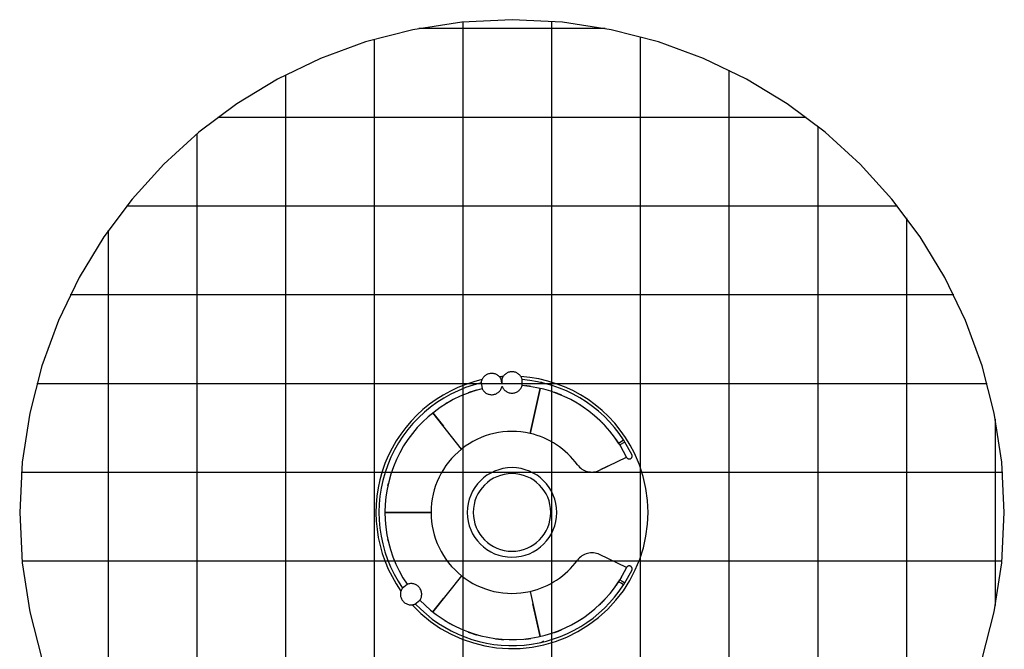
# Model space of a CAD drawing. Extents: x -27.8 to 27.8, y -32.3 to 32.3.
# Drawn here: x -27.7 to 27.8, y -3.2 to 32.3 of the extents above; entities that cross this region are included whole.
import ezdxf

# ---------------------------------------------------------------- set-up
doc = ezdxf.new("R2010")
doc.units = 0
doc.linetypes.add('NEW_LINE1', pattern=[0])
doc.layers.get('0').update_dxf_attribs({"linetype": 'CONTINUOUS'})

msp = doc.modelspace()

# ---------------------------------------------------------------- linework, layer by layer
at = {"color": 0, "linetype": 'NEW_LINE1'}
for points in [[(27.7791, 4.5029), (27.7791, 4.5029), (27.6357, 7.3411), (27.215, 10.0975), (26.5309, 12.7579), (25.5974, 15.3085), (24.4283, 17.7351), (23.0378, 20.0241), (21.4396, 22.1611), (19.648, 24.1327), (17.6764, 25.9243), (15.5394, 27.5225), (13.2504, 28.913), (10.8238, 30.0821), (8.2731, 31.0156), (5.6127, 31.6997), (2.8563, 32.1204), (0.0181, 32.2638), (0.0181, 32.2638), (-2.8202, 32.1204), (-5.5766, 31.6997), (-8.237, 31.0156), (-10.7877, 30.0821), (-13.2143, 28.913), (-15.5033, 27.5225), (-17.6404, 25.9243), (-19.612, 24.1327), (-21.4036, 22.1611), (-23.0018, 20.0241), (-24.3923, 17.7351), (-25.5614, 15.3085), (-26.4949, 12.7579), (-27.179, 10.0975), (-27.5997, 7.3411), (-27.7431, 4.5029), (-27.7431, 4.5029), (-27.5997, 1.6645), (-27.179, -1.0918), (-26.4949, -3.7522)], [(26.5309, -3.7524), (27.215, -1.092), (27.6357, 1.6643), (27.7791, 4.5027)]]:
    msp.add_lwpolyline(points, dxfattribs=at)
at = {"color": 0}
for points in [[(5.2641, 31.7636), (-5.2281, 31.7636)], [(-2.7331, 32.1272), (-2.7331, 32.1272)], [(-2.7331, -23.1217), (-2.7331, 32.1272)], [(2.2689, 32.1725), (2.2689, 32.1725)], [(2.2689, -23.167), (2.2689, 32.1725)], [(5.2641, 31.7636), (5.2641, 31.7636)], [(-7.7351, 31.1593), (-7.7351, 31.1593)], [(-7.7351, -22.1537), (-7.7351, 31.1593)], [(7.2709, 31.2997), (7.2709, 31.2997)], [(7.2709, -22.2942), (7.2709, 31.2997)], [(-12.7371, 29.1601), (-12.7371, 29.1601)], [(-12.7371, -20.1545), (-12.7371, 29.1601)], [(12.2729, 29.4125), (12.2729, 29.4125)], [(12.2729, -20.407), (12.2729, 29.4125)], [(16.6078, 26.7616), (-16.5718, 26.7616)], [(16.6078, 26.7616), (16.6078, 26.7616)], [(17.2749, 26.2484), (17.2749, 26.2484)], [(17.2749, -17.2429), (17.2749, 26.2484)], [(-17.7391, 25.842), (-17.7391, 25.842)], [(-17.7391, -16.8364), (-17.7391, 25.842)], [(21.7637, 21.7597), (-21.7277, 21.7597)], [(21.7637, 21.7597), (21.7637, 21.7597)], [(22.2769, 21.0926), (22.2769, 21.0926)], [(22.2769, -12.0871), (22.2769, 21.0926)], [(-22.7411, 20.3993), (-22.7411, 20.3993)], [(-22.7411, -11.3937), (-22.7411, 20.3993)], [(24.9277, 16.7577), (-24.8917, 16.7577)], [(24.9277, 16.7577), (24.9277, 16.7577)], [(-0.5905, 12.0045), (-0.5905, 12.0045), (-0.6139, 12.0471), (-0.6404, 12.0874), (-0.6698, 12.125), (-0.7019, 12.1599), (-0.7364, 12.1919), (-0.7732, 12.2211), (-0.812, 12.2472), (-0.8528, 12.2704), (-0.8951, 12.2901), (-0.9389, 12.3066), (-0.984, 12.3195), (-1.0303, 12.3291), (-1.0773, 12.3348), (-1.125, 12.3371), (-1.1731, 12.3354), (-1.2217, 12.3298), (-1.2217, 12.3298), (-1.2694, 12.32), (-1.3158, 12.3068), (-1.3605, 12.29), (-1.4035, 12.27), (-1.4444, 12.2466), (-1.4833, 12.2204), (-1.5199, 12.1912), (-1.5542, 12.1594), (-1.5857, 12.1248), (-1.6146, 12.0879), (-1.6405, 12.0488), (-1.6635, 12.0077), (-1.6831, 11.9645), (-1.6994, 11.9197), (-1.7122, 11.8732), (-1.7215, 11.8254)], [(0.5906, 12.0073), (0.5906, 12.0073), (0.5739, 12.0531), (0.554, 12.097), (0.5308, 12.1387), (0.5047, 12.1783), (0.4755, 12.2152), (0.4438, 12.2499), (0.4095, 12.2818), (0.373, 12.311), (0.3341, 12.3371), (0.2934, 12.3602), (0.2509, 12.3801), (0.2069, 12.3967), (0.1613, 12.4098), (0.1146, 12.4194), (0.0667, 12.4252), (0.0181, 12.4273), (0.0181, 12.4273), (-0.0305, 12.4252), (-0.0784, 12.4194), (-0.1252, 12.4098), (-0.1708, 12.3967), (-0.2148, 12.3801), (-0.2574, 12.3602), (-0.2981, 12.3371), (-0.337, 12.311), (-0.3735, 12.2818), (-0.4078, 12.2499), (-0.4395, 12.2152), (-0.4687, 12.1783), (-0.4948, 12.1387), (-0.518, 12.097), (-0.5379, 12.0531), (-0.5546, 12.0073)], [(26.815, 11.7557), (-26.779, 11.7557)], [(-1.6742, 11.9854), (-1.6742, 11.9854), (-2.1373, 11.8652), (-2.5891, 11.7177), (-3.0283, 11.5435), (-3.4541, 11.3436), (-3.8652, 11.1187), (-4.261, 10.8699), (-4.6401, 10.598), (-5.0019, 10.3038), (-5.3449, 9.9881), (-5.6686, 9.6519), (-5.9717, 9.2959), (-6.2533, 8.9213), (-6.5122, 8.5286), (-6.7477, 8.119), (-6.9586, 7.6931), (-7.144, 7.2521), (-7.144, 7.2521), (-7.3014, 6.8001), (-7.4297, 6.3425), (-7.5288, 5.8804), (-7.5991, 5.4154), (-7.6405, 4.9485), (-7.6534, 4.4812), (-7.6378, 4.0148), (-7.5942, 3.5507), (-7.5222, 3.0898), (-7.4224, 2.634), (-7.2948, 2.1842), (-7.1397, 1.7421), (-6.957, 1.3086), (-6.7472, 0.8853), (-6.5102, 0.4734), (-6.2463, 0.0744)], [(-1.7209, 11.8015), (-1.7209, 11.8015), (-2.1671, 11.6804), (-2.6023, 11.5332), (-3.0252, 11.3607), (-3.4352, 11.1638), (-3.8309, 10.9431), (-4.2117, 10.6996), (-4.5766, 10.4341), (-4.9247, 10.1475), (-5.2547, 9.8403), (-5.5662, 9.5137), (-5.8578, 9.1683), (-6.1289, 8.8052), (-6.3781, 8.4249), (-6.605, 8.0284), (-6.8083, 7.6165), (-6.9873, 7.1902), (-6.9873, 7.1902), (-7.1394, 6.7533), (-7.2638, 6.3111), (-7.3603, 5.8646), (-7.4293, 5.4152), (-7.4707, 4.9639), (-7.4848, 4.5121), (-7.4717, 4.061), (-7.4318, 3.612), (-7.3648, 3.166), (-7.2711, 2.7246), (-7.1508, 2.2888), (-7.0042, 1.8602), (-6.8311, 1.4395), (-6.6321, 1.0285), (-6.407, 0.628), (-6.1562, 0.2397)], [(-1.7215, 11.8254), (-1.6652, 11.4696)], [(-0.4829, 12.1579), (-0.4829, 12.1579), (-0.4955, 12.157), (-0.5081, 12.1561), (-0.5207, 12.1552), (-0.5333, 12.1544), (-0.5459, 12.1533), (-0.5585, 12.1524), (-0.5711, 12.1515), (-0.5837, 12.1506), (-0.5963, 12.1494), (-0.6089, 12.1485), (-0.6215, 12.1474), (-0.6341, 12.1465), (-0.6467, 12.1453), (-0.6593, 12.1442), (-0.6719, 12.143), (-0.6848, 12.1421)], [(-0.5546, 11.7783), (-0.5905, 12.0045)], [(-0.5546, 12.0073), (-0.5546, 12.0073)], [(-0.5546, 12.0073), (-0.5546, 11.7783)], [(6.9278, 7.8356), (6.9278, 7.8356), (6.688, 8.2925), (6.4205, 8.7289), (6.1265, 9.1437), (5.8075, 9.5362), (5.4646, 9.9051), (5.0994, 10.2499), (4.7132, 10.5695), (4.3074, 10.863), (3.8832, 11.1292), (3.4422, 11.3675), (2.9857, 11.5768), (2.5152, 11.7565), (2.0317, 11.9051), (1.537, 12.0223), (1.0322, 12.1068), (0.5189, 12.1579)], [(0.5906, 12.0073), (0.5906, 12.0073)], [(0.5906, 11.6471), (0.5906, 12.0073)], [(6.3106, 8.5892), (6.3106, 8.5892), (6.062, 8.9484), (5.7947, 9.2906), (5.5095, 9.6152), (5.2074, 9.9217), (4.8891, 10.2093), (4.5558, 10.4778), (4.2081, 10.7264), (3.8473, 10.9549), (3.4739, 11.1622), (3.0891, 11.3482), (2.6936, 11.5122), (2.2887, 11.6538), (1.8749, 11.7721), (1.4534, 11.867), (1.0249, 11.9377), (0.5906, 11.9838)], [(1.6876, 11.8176), (1.6876, 11.8176), (1.6852, 11.8179), (1.6828, 11.8185), (1.6804, 11.8188), (1.6782, 11.8194), (1.6758, 11.8197), (1.6734, 11.82), (1.671, 11.8203), (1.6689, 11.8208), (1.6665, 11.8209), (1.6641, 11.8212), (1.6617, 11.8214), (1.6594, 11.8217), (1.657, 11.8217), (1.6546, 11.8218), (1.6522, 11.8218), (1.6501, 11.822)], [(1.7921, 11.7442), (1.7921, 11.7442), (1.7874, 11.7509), (1.7825, 11.7576), (1.7772, 11.7638), (1.7717, 11.7699), (1.7658, 11.7755), (1.7598, 11.781), (1.7534, 11.7862), (1.747, 11.7911), (1.7401, 11.7955), (1.7331, 11.7997), (1.7259, 11.8035), (1.7186, 11.8071), (1.7109, 11.8102), (1.7033, 11.813), (1.6954, 11.8154), (1.6876, 11.8176)], [(26.815, 11.7557), (26.815, 11.7557)], [(-1.6646, 11.4684), (-1.6646, 11.4684), (-2.0889, 11.3518), (-2.5026, 11.2106), (-2.9047, 11.0454), (-3.2945, 10.857), (-3.6707, 10.6461), (-4.0328, 10.4137), (-4.3796, 10.1603), (-4.7105, 9.887), (-5.0243, 9.5942), (-5.3204, 9.283), (-5.5976, 8.9539), (-5.8553, 8.6081), (-6.0924, 8.246), (-6.3082, 7.8686), (-6.5016, 7.4766), (-6.672, 7.0708), (-6.672, 7.0708), (-6.8169, 6.6552), (-6.9354, 6.2344), (-7.0276, 5.8095), (-7.0937, 5.3818), (-7.1336, 4.9522), (-7.1477, 4.5222), (-7.136, 4.0928), (-7.0987, 3.6654), (-7.0356, 3.2408), (-6.9474, 2.8204), (-6.834, 2.4053), (-6.6955, 1.9969), (-6.5319, 1.596), (-6.3436, 1.2043), (-6.1306, 0.8225), (-5.8932, 0.4522)], [(-1.9575, 11.3999), (-1.9575, 11.3999), (-1.9884, 11.3907), (-2.0194, 11.3816), (-2.0503, 11.3723), (-2.0814, 11.363), (-2.1122, 11.3534), (-2.1431, 11.3438), (-2.1739, 11.3339), (-2.2048, 11.3241), (-2.2354, 11.3139), (-2.2661, 11.3037), (-2.2967, 11.2932), (-2.3273, 11.2829), (-2.3577, 11.2721), (-2.3883, 11.2615), (-2.4186, 11.2505), (-2.4492, 11.2396)], [(-1.6646, 11.4684), (-1.6646, 11.4684), (-1.6416, 11.4267), (-1.6159, 11.3875), (-1.5873, 11.3508), (-1.5564, 11.3167), (-1.5229, 11.2851), (-1.4874, 11.2564), (-1.4499, 11.2304), (-1.4107, 11.2076), (-1.3696, 11.1876), (-1.3273, 11.1708), (-1.2836, 11.1572), (-1.239, 11.1471), (-1.1933, 11.1402), (-1.147, 11.137), (-1.1001, 11.1373), (-1.053, 11.1415), (-1.053, 11.1415), (-1.0062, 11.1491), (-0.9607, 11.1604), (-0.9165, 11.1749), (-0.8741, 11.1928), (-0.8333, 11.2136), (-0.7944, 11.2376), (-0.7574, 11.2644), (-0.7228, 11.2939), (-0.6903, 11.3257), (-0.6604, 11.3601), (-0.633, 11.3967), (-0.6086, 11.4355), (-0.5869, 11.4762), (-0.5684, 11.5189), (-0.5531, 11.5632), (-0.5414, 11.6092)], [(-0.5414, 11.6092), (-0.5414, 11.6092), (-0.5223, 11.5656), (-0.5002, 11.5243), (-0.4752, 11.4851), (-0.4476, 11.4483), (-0.4172, 11.4138), (-0.3845, 11.3819), (-0.3496, 11.3526), (-0.3127, 11.3262), (-0.2737, 11.3025), (-0.233, 11.2818), (-0.1908, 11.2642), (-0.1473, 11.25), (-0.1024, 11.2389), (-0.0567, 11.2314), (-0.01, 11.2274), (0.0373, 11.2272), (0.0373, 11.2272), (0.0845, 11.2305), (0.1308, 11.2375), (0.176, 11.2479), (0.2201, 11.2618), (0.2626, 11.2788), (0.3037, 11.2991), (0.3429, 11.3222), (0.3803, 11.3485), (0.4154, 11.3772), (0.4484, 11.4087), (0.4789, 11.4426), (0.507, 11.479), (0.5322, 11.5175), (0.5546, 11.5583), (0.5739, 11.601), (0.5902, 11.6457)], [(6.0277, 8.4055), (6.0277, 8.4055), (5.7912, 8.7473), (5.5371, 9.073), (5.2659, 9.3819), (4.9787, 9.6738), (4.6761, 9.9477), (4.3594, 10.2035), (4.029, 10.4405), (3.6861, 10.6585), (3.3312, 10.8564), (2.9655, 11.0342), (2.5896, 11.191), (2.2047, 11.3267), (1.8113, 11.4404), (1.4106, 11.5319), (1.0032, 11.6005), (0.5902, 11.6457)], [(1.0858, 11.5972), (1.0858, 11.5972), (1.0663, 11.5999), (1.0468, 11.6028), (1.0273, 11.6055), (1.0078, 11.6084), (0.9883, 11.6109), (0.9688, 11.6136), (0.9493, 11.6162), (0.9299, 11.6189), (0.9103, 11.6213), (0.8908, 11.6237), (0.8713, 11.6261), (0.8518, 11.6285), (0.8322, 11.6306), (0.8127, 11.6329), (0.7932, 11.635), (0.7737, 11.6373)], [(1.0335, 8.9532), (1.6123, 11.489)], [(1.6129, 11.4888), (1.0339, 8.954)], [(1.6123, 11.489), (1.6123, 11.489)], [(1.6129, 11.4888), (1.6129, 11.4888)], [(2.8172, 11.1094), (2.8172, 11.1094), (2.7905, 11.1204), (2.7639, 11.1315), (2.7372, 11.1424), (2.7105, 11.1534), (2.6836, 11.164), (2.6569, 11.1747), (2.6299, 11.1852), (2.6032, 11.1958), (2.5762, 11.206), (2.5492, 11.2164), (2.5222, 11.2264), (2.4952, 11.2366), (2.468, 11.2464), (2.441, 11.2563), (2.4137, 11.2659), (2.3867, 11.2757)], [(-3.3335, 10.8462), (-3.3335, 10.8462), (-3.3623, 10.8306), (-3.3912, 10.8152), (-3.42, 10.7994), (-3.4488, 10.7837), (-3.4773, 10.7676), (-3.506, 10.7517), (-3.5345, 10.7355), (-3.5631, 10.7193), (-3.5913, 10.7028), (-3.6197, 10.6863), (-3.6479, 10.6695), (-3.6762, 10.6528), (-3.7041, 10.6357), (-3.7322, 10.6188), (-3.7601, 10.6015), (-3.7882, 10.5844)], [(4.178, 10.3486), (4.178, 10.3486), (4.1523, 10.3666), (4.1268, 10.3846), (4.101, 10.4023), (4.0754, 10.4202), (4.0494, 10.4377), (4.0236, 10.4553), (3.9975, 10.4727), (3.9716, 10.4901), (3.9453, 10.5072), (3.9192, 10.5243), (3.8928, 10.5412), (3.8666, 10.5582), (3.8401, 10.5748), (3.8137, 10.5915), (3.787, 10.608), (3.7605, 10.6245)], [(-4.66, 10.3688), (-4.66, 10.3688), (-4.6603, 10.3685), (-4.6606, 10.3682), (-4.6609, 10.3679), (-4.6612, 10.3676), (-4.6615, 10.3673), (-4.6618, 10.367), (-4.6621, 10.3667), (-4.6625, 10.3667), (-4.6628, 10.3664), (-4.6631, 10.3661), (-4.6634, 10.3658), (-4.6637, 10.3655), (-4.664, 10.3652), (-4.6643, 10.3649), (-4.6646, 10.3646), (-4.6652, 10.3646)], [(-4.6548, 10.3729), (-4.6548, 10.3729), (-4.6551, 10.3726), (-4.6554, 10.3723), (-4.6557, 10.372), (-4.656, 10.3717), (-4.6563, 10.3714), (-4.6566, 10.3711), (-4.6569, 10.3708), (-4.6574, 10.3707), (-4.6577, 10.3704), (-4.658, 10.3701), (-4.6583, 10.3698), (-4.6586, 10.3697), (-4.6589, 10.3694), (-4.6592, 10.3691), (-4.6595, 10.3688), (-4.66, 10.3688)], [(-2.8285, 8.0716), (-4.4502, 10.105)], [(-4.45, 10.105), (-3.8515, 9.3546)], [(5.3005, 9.3578), (5.3005, 9.3578), (5.2781, 9.3818), (5.2558, 9.4058), (5.2333, 9.4296), (5.2108, 9.4535), (5.188, 9.477), (5.1653, 9.5007), (5.1423, 9.5241), (5.1195, 9.5476), (5.0963, 9.5707), (5.0732, 9.594), (5.0498, 9.6169), (5.0265, 9.64), (5.0028, 9.6627), (4.9793, 9.6855), (4.9555, 9.7081), (4.9318, 9.7308)], [(27.2789, 9.7489), (27.2789, 9.7489)], [(27.2789, -0.7433), (27.2789, 9.7489)], [(1.0335, 8.9532), (1.0335, 8.9532), (0.7788, 9.0036), (0.5232, 9.0394), (0.2671, 9.0606), (0.0114, 9.0675), (-0.2435, 9.0599), (-0.4972, 9.0383), (-0.7488, 9.0025), (-0.998, 8.953), (-1.2439, 8.8895), (-1.4862, 8.8125), (-1.724, 8.7219), (-1.9571, 8.6181), (-2.1845, 8.5009), (-2.406, 8.3707), (-2.6207, 8.2275), (-2.8283, 8.0716)], [(3.7076, 7.1908), (3.7076, 7.1908), (3.5823, 7.3547), (3.4503, 7.5123), (3.3117, 7.6633), (3.1671, 7.8078), (3.0162, 7.9451), (2.8597, 8.0755), (2.6976, 8.1986), (2.5304, 8.3145), (2.3579, 8.4226), (2.1809, 8.5231), (1.9994, 8.6156), (1.8138, 8.7002), (1.624, 8.7764), (1.4307, 8.8442), (1.2338, 8.9034), (1.0339, 8.954)], [(6.207, 8.1319), (6.207, 8.1319), (6.1862, 8.1666), (6.1654, 8.2014), (6.1444, 8.2359), (6.1233, 8.2705), (6.1018, 8.3048), (6.0803, 8.3392), (6.0585, 8.3733), (6.0367, 8.4075), (6.0144, 8.4413), (5.9921, 8.4752), (5.9696, 8.5088), (5.947, 8.5424), (5.924, 8.5757), (5.901, 8.609), (5.8777, 8.6421), (5.8544, 8.6753)], [(6.0277, 8.4055), (6.1691, 8.4975)], [(6.0898, 8.3025), (6.0898, 8.3025), (6.0859, 8.3088), (6.0823, 8.3154), (6.0785, 8.322), (6.0749, 8.3286), (6.071, 8.3349), (6.0672, 8.3415), (6.0633, 8.348), (6.0596, 8.3546), (6.0555, 8.3609), (6.0516, 8.3673), (6.0477, 8.3736), (6.0438, 8.3802), (6.0396, 8.3865), (6.0357, 8.3928), (6.0316, 8.3991), (6.0277, 8.4055)], [(6.3845, 8.4664), (6.0898, 8.3025)], [(6.1691, 8.4975), (6.3106, 8.5892)], [(6.1691, 8.4975), (6.1691, 8.4975)], [(6.3106, 8.5892), (6.3106, 8.5892)], [(6.3845, 8.4664), (6.3845, 8.4664), (6.38, 8.4741), (6.3755, 8.4819), (6.371, 8.4897), (6.3667, 8.4975), (6.362, 8.5051), (6.3575, 8.5129), (6.353, 8.5206), (6.3485, 8.5284), (6.3437, 8.5359), (6.3391, 8.5436), (6.3343, 8.5511), (6.3298, 8.5589), (6.325, 8.5664), (6.3202, 8.5739), (6.3154, 8.5814), (6.3106, 8.5892)], [(6.3845, 8.4664), (6.3845, 8.4664)], [(6.7735, 7.7671), (6.3845, 8.4664)], [(-5.6159, -0.7041), (-5.6159, -0.7041), (-5.1135, -1.2), (-4.5766, -1.6415), (-4.0089, -2.0278), (-3.4147, -2.3589), (-2.7976, -2.6339), (-2.162, -2.8527), (-1.5118, -3.0145), (-0.851, -3.1193), (-0.1836, -3.166), (0.4864, -3.1547), (1.1548, -3.0847), (1.818, -2.9557), (2.4715, -2.7669), (3.1116, -2.5181), (3.7341, -2.2088), (4.3352, -1.8387), (4.3352, -1.8387), (4.8998, -1.4152), (5.4158, -0.9495), (5.8818, -0.4452), (6.2971, 0.0936), (6.6602, 0.663), (6.9705, 1.2594), (7.2268, 1.8786), (7.428, 2.5169), (7.5728, 3.17), (7.6606, 3.8344), (7.6901, 4.5059), (7.6605, 5.1809), (7.5703, 5.8552), (7.4189, 6.525), (7.2051, 7.1864), (6.9278, 7.8356)], [(-2.8285, 8.0716), (-2.8285, 8.0716), (-3.0266, 7.9039), (-3.214, 7.7264), (-3.3901, 7.5394), (-3.555, 7.3437), (-3.708, 7.1395), (-3.8493, 6.9277), (-3.9782, 6.7086), (-4.0949, 6.483), (-4.1986, 6.251), (-4.2894, 6.0136), (-4.3669, 5.7711), (-4.431, 5.5243), (-4.4811, 5.2733), (-4.5174, 5.019), (-4.5393, 4.7619), (-4.5468, 4.5025)], [(6.0898, 8.3025), (6.4788, 7.6032)], [(4.9504, 6.8783), (6.474, 7.6118)], [(6.474, 7.6118), (6.474, 7.6118)], [(6.4788, 7.6032), (6.4788, 7.6032), (6.4878, 7.5885), (6.4982, 7.575), (6.5096, 7.5628), (6.5222, 7.5521), (6.5355, 7.5425), (6.5496, 7.5345), (6.5643, 7.5278), (6.5798, 7.5228), (6.5954, 7.519), (6.6115, 7.5168), (6.6277, 7.5161), (6.6441, 7.5172), (6.6603, 7.5197), (6.6765, 7.524), (6.6924, 7.5299), (6.708, 7.5377), (6.708, 7.5377), (6.7224, 7.5467), (6.7359, 7.5571), (6.7479, 7.5685), (6.7587, 7.5811), (6.768, 7.5944), (6.7761, 7.6086), (6.7827, 7.6233), (6.788, 7.6388), (6.7916, 7.6544), (6.7938, 7.6705), (6.7944, 7.6867), (6.7936, 7.7032), (6.791, 7.7194), (6.7868, 7.7356), (6.781, 7.7515), (6.7735, 7.7671)], [(27.6878, 6.7537), (-27.6518, 6.7537)], [(2.5409, 4.5029), (2.5409, 4.5029), (2.5278, 4.7607), (2.4896, 5.0112), (2.4274, 5.253), (2.3426, 5.4848), (2.2362, 5.7053), (2.1099, 5.9133), (1.9646, 6.1075), (1.8019, 6.2867), (1.6227, 6.4494), (1.4285, 6.5947), (1.2205, 6.721), (1, 6.8274), (0.7682, 6.9122), (0.5264, 6.9744), (0.2759, 7.0126), (0.0181, 7.0257), (0.0181, 7.0257), (-0.2397, 7.0126), (-0.4902, 6.9744), (-0.732, 6.9122), (-0.9638, 6.8274), (-1.1843, 6.721), (-1.3923, 6.5947), (-1.5865, 6.4494), (-1.7659, 6.2867), (-1.9286, 6.1075), (-2.0739, 5.9133), (-2.2002, 5.7053), (-2.3066, 5.4848), (-2.3914, 5.253), (-2.4536, 5.0112), (-2.4918, 4.7607), (-2.5049, 4.5029), (-2.5049, 4.5029), (-2.4918, 4.2448), (-2.4536, 3.9943), (-2.3914, 3.7524), (-2.3066, 3.5207), (-2.2002, 3.3), (-2.0739, 3.092), (-1.9286, 2.8978), (-1.7659, 2.7187), (-1.5867, 2.5557), (-1.3925, 2.4105), (-1.1845, 2.2841), (-0.964, 2.178), (-0.7322, 2.0931), (-0.4904, 2.031), (-0.2399, 1.9928), (0.0179, 1.9798), (0.0179, 1.9798), (0.2757, 1.9928), (0.5262, 2.031), (0.768, 2.0931), (0.9998, 2.178), (1.2203, 2.2841), (1.4283, 2.4105), (1.6225, 2.5557), (1.8019, 2.7187), (1.9646, 2.8978), (2.1099, 3.092), (2.2362, 3.3), (2.3426, 3.5206), (2.4274, 3.7523), (2.4896, 3.9941), (2.5278, 4.2446), (2.5409, 4.5027)], [(2.2038, 4.5029), (2.2038, 4.5029), (2.1924, 4.7262), (2.1593, 4.9432), (2.1054, 5.1526), (2.0319, 5.3535), (1.9397, 5.5444), (1.8303, 5.7247), (1.7045, 5.893), (1.5635, 6.0483), (1.4082, 6.1893), (1.2399, 6.3151), (1.0596, 6.4245), (0.8687, 6.5167), (0.6678, 6.5902), (0.4584, 6.6441), (0.2414, 6.6772), (0.0181, 6.6886), (0.0181, 6.6886), (-0.2053, 6.6772), (-0.4223, 6.6441), (-0.6317, 6.5902), (-0.8327, 6.5167), (-1.0236, 6.4245), (-1.2039, 6.3151), (-1.3722, 6.1893), (-1.5275, 6.0483), (-1.6685, 5.893), (-1.7943, 5.7247), (-1.9037, 5.5444), (-1.9959, 5.3535), (-2.0694, 5.1526), (-2.1233, 4.9432), (-2.1564, 4.7262), (-2.1678, 4.5029), (-2.1678, 4.5029), (-2.1564, 4.2792), (-2.1233, 4.0622), (-2.0694, 3.8526), (-1.9959, 3.6519), (-1.9037, 3.4607), (-1.7943, 3.2805), (-1.6685, 3.1122), (-1.5275, 2.9571), (-1.3722, 2.8159), (-1.2039, 2.6901), (-1.0236, 2.5806), (-0.8327, 2.4887), (-0.6318, 2.4151), (-0.4224, 2.3613), (-0.2054, 2.3282), (0.0179, 2.317), (0.0179, 2.317), (0.2413, 2.3282), (0.4583, 2.3613), (0.6677, 2.4151), (0.8687, 2.4887), (1.0596, 2.5806), (1.2399, 2.6901), (1.4082, 2.8159), (1.5635, 2.9571), (1.7045, 3.1121), (1.8303, 3.2804), (1.9397, 3.4606), (2.0319, 3.6518), (2.1054, 3.8525), (2.1593, 4.0621), (2.1924, 4.2791), (2.2038, 4.5027)], [(3.7076, 7.1908), (3.7076, 7.1908), (3.7635, 7.1205), (3.8247, 7.0565), (3.8904, 6.9987), (3.9605, 6.9476), (4.034, 6.9029), (4.1109, 6.8649), (4.1904, 6.8336), (4.2723, 6.8095), (4.3557, 6.7921), (4.4406, 6.782), (4.5262, 6.7791), (4.6124, 6.7837), (4.6981, 6.7956), (4.7835, 6.8154), (4.8677, 6.8429), (4.9504, 6.8783)], [(5.0321, 6.9175), (5.0319, 6.9177)], [(5.5894, 7.1858), (5.0321, 6.9175)], [(5.5894, 7.1858), (5.5894, 7.1858)], [(27.6878, 6.7537), (27.6878, 6.7537)], [(-6.9677, 6.1379), (-6.9677, 6.1379), (-6.9695, 6.1292), (-6.9716, 6.1205), (-6.9734, 6.1118), (-6.9755, 6.1031), (-6.9773, 6.0944), (-6.9794, 6.0857), (-6.9812, 6.077), (-6.9833, 6.0686), (-6.9851, 6.0599), (-6.987, 6.0512), (-6.9888, 6.0425), (-6.9909, 6.0338), (-6.9927, 6.0251), (-6.9946, 6.0164), (-6.9964, 6.0077), (-6.9985, 5.9993)], [(-7.4849, 4.5093), (-7.4849, 4.5093), (-7.4849, 4.5087), (-7.4849, 4.5084), (-7.4849, 4.5078), (-7.4849, 4.5075), (-7.4849, 4.5069), (-7.4849, 4.5066), (-7.4849, 4.5063), (-7.4849, 4.506), (-7.4849, 4.5054), (-7.4849, 4.5051), (-7.4849, 4.5047), (-7.4849, 4.5044), (-7.4849, 4.5038), (-7.4849, 4.5035), (-7.4849, 4.5032), (-7.4849, 4.5029)], [(-7.4849, 4.5029), (-7.4849, 4.5029), (-7.4849, 4.5023), (-7.4849, 4.502), (-7.4849, 4.5014), (-7.4849, 4.5011), (-7.4849, 4.5005), (-7.4849, 4.5002), (-7.4849, 4.4999), (-7.4849, 4.4996), (-7.4849, 4.499), (-7.4849, 4.4987), (-7.4849, 4.4981), (-7.4849, 4.4978), (-7.4849, 4.4972), (-7.4849, 4.4969), (-7.4849, 4.4966), (-7.4849, 4.4963)], [(-7.148, 4.5023), (-4.5468, 4.5025)], [(-4.5468, 4.5023), (-7.148, 4.5021)], [(-4.5468, 4.5025), (-4.5468, 4.5025)], [(-4.5468, 4.5023), (-4.5468, 4.5023)], [(-4.5468, 4.5023), (-4.5468, 4.5023), (-4.5392, 4.2426), (-4.5173, 3.9855), (-4.481, 3.731), (-4.4308, 3.4802), (-4.3666, 3.2332), (-4.2891, 2.9907), (-4.1982, 2.7533), (-4.0945, 2.5216), (-3.9778, 2.2958), (-3.8488, 2.0768), (-3.7075, 1.8649), (-3.5545, 1.661), (-3.3896, 1.4652), (-3.2134, 1.2784), (-3.026, 1.101), (-2.8279, 0.9336)], [(-6.9991, 3.0085), (-6.9991, 3.0085), (-6.997, 2.9995), (-6.9952, 2.9908), (-6.9932, 2.9818), (-6.9914, 2.9731), (-6.9893, 2.9641), (-6.9875, 2.9554), (-6.9854, 2.9464), (-6.9836, 2.9377), (-6.9815, 2.9287), (-6.9795, 2.92), (-6.9774, 2.911), (-6.9756, 2.9023), (-6.9735, 2.8933), (-6.9714, 2.8846), (-6.9693, 2.8758), (-6.9675, 2.8671)], [(4.9508, 2.1283), (4.9508, 2.1283), (4.8681, 2.1634), (4.7839, 2.1909), (4.6986, 2.2105), (4.6129, 2.2226), (4.5267, 2.227), (4.4411, 2.2243), (4.3562, 2.2141), (4.2728, 2.197), (4.1909, 2.1726), (4.1114, 2.1414), (4.0345, 2.1033), (3.961, 2.0587), (3.8909, 2.0074), (3.8252, 1.9498), (3.7641, 1.8858), (3.7082, 1.8158)], [(27.6425, 1.7517), (-27.6065, 1.7517)], [(1.0345, 0.0526), (1.0345, 0.0526), (1.2344, 0.1029), (1.4313, 0.1621), (1.6246, 0.2298), (1.8144, 0.3061), (2, 0.3905), (2.1815, 0.4831), (2.3585, 0.5836), (2.531, 0.6919), (2.6982, 0.8075), (2.8603, 0.9307), (3.0168, 1.061), (3.1677, 1.1986), (3.3123, 1.3429), (3.4509, 1.494), (3.5829, 1.6516), (3.7082, 1.8158)], [(6.4744, 1.3947), (4.9508, 2.1283)], [(27.6425, 1.7517), (27.6425, 1.7517)], [(6.4788, 1.4025), (6.0898, 0.703)], [(6.3845, 0.5391), (6.7735, 1.2386)], [(6.6261, 1.489), (6.6261, 1.489), (6.6146, 1.4885), (6.6033, 1.4874), (6.5922, 1.4854), (6.5814, 1.4829), (6.5706, 1.4795), (6.5603, 1.4756), (6.5502, 1.4708), (6.5406, 1.4657), (6.5311, 1.4597), (6.5221, 1.4531), (6.5135, 1.4459), (6.5056, 1.4384), (6.4979, 1.4301), (6.491, 1.4214), (6.4845, 1.4121), (6.4788, 1.4025)], [(6.4788, 1.4025), (6.4788, 1.4025)], [(6.7735, 1.2386), (6.7735, 1.2386), (6.7784, 1.2484), (6.7828, 1.2585), (6.7864, 1.2688), (6.7895, 1.2793), (6.7916, 1.2898), (6.7933, 1.3006), (6.7942, 1.3114), (6.7945, 1.3224), (6.7939, 1.3331), (6.7928, 1.3439), (6.7908, 1.3545), (6.7884, 1.3652), (6.7851, 1.3755), (6.7812, 1.3859), (6.7765, 1.3959), (6.7713, 1.4059), (6.7713, 1.4059), (6.7653, 1.4152), (6.7587, 1.4241), (6.7517, 1.4325), (6.7442, 1.4405), (6.7361, 1.4478), (6.7277, 1.4547), (6.7188, 1.461), (6.7097, 1.4667), (6.7, 1.4716), (6.6901, 1.4761), (6.6799, 1.4799), (6.6696, 1.4832), (6.6589, 1.4856), (6.6481, 1.4875), (6.6371, 1.4885), (6.6261, 1.489)], [(6.7735, 1.2386), (6.7735, 1.2386)], [(-5.173, -0.437), (-5.173, -0.437), (-4.882, -0.7256), (-4.577, -0.9957), (-4.2586, -1.2468), (-3.9279, -1.4787), (-3.5856, -1.6908), (-3.2328, -1.883), (-2.8703, -2.0549), (-2.4991, -2.2063), (-2.1198, -2.3365), (-1.7337, -2.4455), (-1.3415, -2.5327), (-0.9442, -2.5981), (-0.5425, -2.6409), (-0.1377, -2.6612), (0.2696, -2.6584), (0.6786, -2.6325), (0.6786, -2.6325), (1.0853, -2.583), (1.4863, -2.5109), (1.8806, -2.4165), (2.2676, -2.3007), (2.6461, -2.1635), (3.0157, -2.0057), (3.3753, -1.8277), (3.7242, -1.6301), (4.0612, -1.4131), (4.386, -1.1776), (4.6975, -0.9238), (4.995, -0.6525), (5.2775, -0.3639), (5.5444, -0.0586), (5.7947, 0.2628), (6.0277, 0.6)], [(-2.8277, 0.9336), (-4.4492, -1.1003)], [(-2.8277, 0.9336), (-2.8277, 0.9336)], [(-2.8277, 0.9336), (-2.8277, 0.9336), (-2.62, 0.7775), (-2.4053, 0.6343), (-2.1838, 0.504), (-1.9564, 0.387), (-1.7232, 0.2831), (-1.4854, 0.1926), (-1.2431, 0.1156), (-0.9972, 0.0524), (-0.748, 0.0028), (-0.4964, -0.0328), (-0.2427, -0.0544), (0.0122, -0.0619), (0.2679, -0.055), (0.524, -0.0338), (0.7796, 0.002), (1.0343, 0.0526)], [(5.853, 0.3286), (5.853, 0.3286), (5.8765, 0.3617), (5.8999, 0.395), (5.9231, 0.4285), (5.9463, 0.4622), (5.969, 0.4958), (5.9917, 0.5297), (6.0142, 0.5637), (6.0366, 0.5979), (6.0585, 0.632), (6.0804, 0.6663), (6.102, 0.7008), (6.1236, 0.7355), (6.1448, 0.7702), (6.166, 0.8051), (6.1869, 0.8401), (6.2078, 0.8753)], [(6.0277, 0.6), (6.0277, 0.6), (6.0316, 0.6063), (6.0357, 0.6126), (6.0396, 0.6189), (6.0438, 0.6253), (6.0477, 0.6316), (6.0516, 0.638), (6.0555, 0.6443), (6.0596, 0.6509), (6.0633, 0.6572), (6.0672, 0.6638), (6.071, 0.6701), (6.0749, 0.6767), (6.0785, 0.6832), (6.0823, 0.6898), (6.0859, 0.6964), (6.0898, 0.703)], [(6.1691, 0.5081), (6.0277, 0.6)], [(6.0898, 0.703), (6.237, 0.6211)], [(6.237, 0.6211), (6.3845, 0.5391)], [(-6.1744, 0.225), (-6.1744, 0.225), (-6.1996, 0.1831), (-6.2212, 0.14), (-6.239, 0.0957), (-6.2534, 0.0506), (-6.2638, 0.0047), (-6.2707, -0.0416), (-6.2739, -0.0882), (-6.2736, -0.1351), (-6.2694, -0.1816), (-6.2618, -0.2278), (-6.2504, -0.2733), (-6.2357, -0.3181), (-6.2171, -0.3617), (-6.1952, -0.4042), (-6.1696, -0.445), (-6.1405, -0.4843), (-6.1405, -0.4843), (-6.1082, -0.5208), (-6.0736, -0.5544), (-6.0366, -0.5847), (-5.9979, -0.6119), (-5.9571, -0.6357), (-5.9149, -0.6562), (-5.8713, -0.6732), (-5.8267, -0.687), (-5.7809, -0.6969), (-5.7346, -0.7035), (-5.6877, -0.7064), (-5.6406, -0.7058), (-5.5933, -0.7013), (-5.5463, -0.6931), (-5.4996, -0.6809), (-5.4537, -0.665)], [(-5.8946, 0.4516), (-6.1744, 0.225)], [(-5.8946, 0.4516), (-5.8946, 0.4516)], [(-5.173, -0.437), (-5.173, -0.437), (-5.1478, -0.3952), (-5.1263, -0.3521), (-5.1085, -0.3078), (-5.0944, -0.2627), (-5.0839, -0.2168), (-5.0772, -0.1705), (-5.0739, -0.1238), (-5.0745, -0.0773), (-5.0784, -0.0307), (-5.0862, 0.0153), (-5.0974, 0.0606), (-5.1124, 0.1053), (-5.1307, 0.1488), (-5.1529, 0.1911), (-5.1784, 0.2319), (-5.2077, 0.2711), (-5.2077, 0.2711), (-5.2397, 0.3075), (-5.2743, 0.341), (-5.311, 0.3712), (-5.3499, 0.3984), (-5.3903, 0.4222), (-5.4325, 0.4427), (-5.476, 0.4598), (-5.5207, 0.4736), (-5.5662, 0.4837), (-5.6125, 0.4903), (-5.6592, 0.4932), (-5.7063, 0.4926), (-5.7534, 0.4881), (-5.8004, 0.48), (-5.847, 0.468), (-5.8932, 0.4522)], [(-5.4356, -0.6502), (-5.4356, -0.6502), (-5.1313, -0.954), (-4.8123, -1.2385), (-4.4791, -1.503), (-4.1329, -1.7473), (-3.7744, -1.9709), (-3.4049, -2.1737), (-3.0251, -2.3552), (-2.6362, -2.515), (-2.2387, -2.6526), (-1.8339, -2.768), (-1.4226, -2.8605), (-1.006, -2.93), (-0.5847, -2.9758), (-0.1599, -2.998), (0.2674, -2.996), (0.6966, -2.9695), (0.6966, -2.9695), (1.1234, -2.9182), (1.5442, -2.8432), (1.9581, -2.7449), (2.3642, -2.6239), (2.7615, -2.4804), (3.1493, -2.3154), (3.5267, -2.129), (3.8929, -1.9221), (4.2467, -1.6948), (4.5876, -1.448), (4.9145, -1.182), (5.2268, -0.8975), (5.5233, -0.5947), (5.8034, -0.2746), (6.0661, 0.0625), (6.3106, 0.4163)], [(1.0345, 0.0526), (1.6137, -2.4831)], [(6.3106, 0.4163), (6.1691, 0.5081)], [(6.3106, 0.4163), (6.3106, 0.4163), (6.3154, 0.4238), (6.3202, 0.4313), (6.325, 0.4388), (6.3298, 0.4464), (6.3343, 0.4539), (6.3391, 0.4616), (6.3437, 0.4692), (6.3485, 0.477), (6.353, 0.4845), (6.3575, 0.4923), (6.362, 0.5), (6.3667, 0.5078), (6.371, 0.5156), (6.3755, 0.5234), (6.38, 0.5312), (6.3845, 0.5391)], [(-5.4539, -0.665), (-5.1738, -0.4382)], [(-5.1738, -0.4382), (-5.1738, -0.4382)], [(-4.4492, -1.1001), (-3.8503, -0.3491)], [(-3.8503, -0.3491), (-3.8503, -0.3491)], [(4.9282, -0.7281), (4.9282, -0.7281), (4.9522, -0.7051), (4.9764, -0.6822), (5.0003, -0.6591), (5.0243, -0.636), (5.048, -0.6126), (5.0717, -0.5894), (5.0952, -0.5658), (5.1188, -0.5424), (5.142, -0.5185), (5.1653, -0.4948), (5.1884, -0.4708), (5.2115, -0.4469), (5.2343, -0.4226), (5.2571, -0.3985), (5.2797, -0.374), (5.3024, -0.3497)], [(1.6135, -2.4833), (1.1956, -0.6538)], [(-4.6652, -1.3591), (-4.6652, -1.3591), (-4.6646, -1.3591), (-4.6643, -1.3594), (-4.664, -1.3597), (-4.6637, -1.36), (-4.6634, -1.3603), (-4.6631, -1.3606), (-4.6628, -1.3609), (-4.6625, -1.3612), (-4.6621, -1.3612), (-4.6618, -1.3615), (-4.6615, -1.3618), (-4.6612, -1.3621), (-4.6609, -1.3624), (-4.6606, -1.3627), (-4.6603, -1.363), (-4.66, -1.3633)], [(-4.66, -1.3633), (-4.66, -1.3633), (-4.6595, -1.3633), (-4.6592, -1.3636), (-4.6589, -1.3639), (-4.6586, -1.3642), (-4.6583, -1.3643), (-4.658, -1.3646), (-4.6577, -1.3649), (-4.6574, -1.3652), (-4.6569, -1.3652), (-4.6566, -1.3655), (-4.6563, -1.3658), (-4.656, -1.3661), (-4.6557, -1.3664), (-4.6554, -1.3667), (-4.6551, -1.367), (-4.6548, -1.3673)], [(-3.7878, -1.5791), (-3.7878, -1.5791), (-3.7597, -1.5962), (-3.7318, -1.6135), (-3.7037, -1.6304), (-3.6758, -1.6475), (-3.6475, -1.6642), (-3.6193, -1.681), (-3.5909, -1.6975), (-3.5627, -1.714), (-3.5341, -1.7302), (-3.5056, -1.7464), (-3.4769, -1.7623), (-3.4484, -1.7784), (-3.4196, -1.7941), (-3.3908, -1.8099), (-3.3619, -1.8253), (-3.3331, -1.8409)], [(3.7551, -1.6215), (3.7551, -1.6215), (3.7821, -1.6047), (3.8093, -1.5879), (3.8363, -1.5708), (3.8634, -1.5538), (3.8902, -1.5365), (3.9172, -1.5193), (3.9439, -1.5018), (3.9707, -1.4844), (3.9971, -1.4666), (4.0237, -1.4489), (4.0501, -1.4309), (4.0766, -1.413), (4.1028, -1.3948), (4.1292, -1.3767), (4.1553, -1.3582), (4.1816, -1.3399)], [(2.3807, -2.2714), (2.3807, -2.2714), (2.4086, -2.2614), (2.4365, -2.2515), (2.4644, -2.2413), (2.4923, -2.2312), (2.52, -2.2208), (2.5479, -2.2105), (2.5755, -2.2), (2.6034, -2.1895), (2.631, -2.1787), (2.6586, -2.1679), (2.6861, -2.1568), (2.7137, -2.1458), (2.741, -2.1345), (2.7686, -2.1233), (2.7959, -2.1119), (2.8234, -2.1005)], [(-2.449, -2.2341), (-2.449, -2.2341), (-2.4184, -2.245), (-2.388, -2.256), (-2.3574, -2.2666), (-2.327, -2.2774), (-2.2963, -2.2877), (-2.2657, -2.2982), (-2.235, -2.3084), (-2.2044, -2.3186), (-2.1735, -2.3284), (-2.1427, -2.3383), (-2.1118, -2.3479), (-2.081, -2.3575), (-2.0499, -2.3668), (-2.019, -2.3761), (-1.988, -2.3852), (-1.9571, -2.3944)], [(-0.9188, -2.6101), (-0.9188, -2.6101), (-0.8894, -2.6137), (-0.8603, -2.6175), (-0.8312, -2.6209), (-0.8021, -2.6244), (-0.7727, -2.6276), (-0.7436, -2.6309), (-0.7144, -2.6339), (-0.6853, -2.637), (-0.6559, -2.6397), (-0.6266, -2.6424), (-0.5972, -2.6449), (-0.5681, -2.6475), (-0.5387, -2.6498), (-0.5095, -2.6522), (-0.4801, -2.6543), (-0.451, -2.6564)], [(0.7731, -2.6317), (0.7731, -2.6317), (0.7926, -2.6294), (0.8122, -2.6273), (0.8317, -2.625), (0.8515, -2.6229), (0.871, -2.6205), (0.8906, -2.6182), (0.9101, -2.6158), (0.9299, -2.6134), (0.9494, -2.6107), (0.9689, -2.6081), (0.9884, -2.6054), (1.008, -2.6029), (1.0275, -2.6), (1.047, -2.5973), (1.0665, -2.5944), (1.0862, -2.5917)], [(1.6876, -2.812), (1.6876, -2.812), (1.6954, -2.8098), (1.7032, -2.8074), (1.7108, -2.8046), (1.7185, -2.8016), (1.7257, -2.798), (1.7329, -2.7942), (1.7398, -2.7901), (1.7467, -2.7857), (1.7531, -2.7808), (1.7594, -2.7758), (1.7654, -2.7703), (1.7713, -2.7647), (1.7768, -2.7586), (1.7821, -2.7524), (1.787, -2.7458), (1.7917, -2.7391)], [(1.6501, -2.8164), (1.6501, -2.8164), (1.6522, -2.8162), (1.6546, -2.8162), (1.657, -2.8161), (1.6594, -2.8161), (1.6617, -2.8158), (1.6641, -2.8156), (1.6665, -2.8153), (1.6689, -2.8152), (1.671, -2.8147), (1.6734, -2.8144), (1.6758, -2.8141), (1.6782, -2.8138), (1.6804, -2.8132), (1.6828, -2.8129), (1.6852, -2.8123), (1.6876, -2.812)]]:
    msp.add_lwpolyline(points, dxfattribs=at)

doc.saveas('drawing.dxf')
